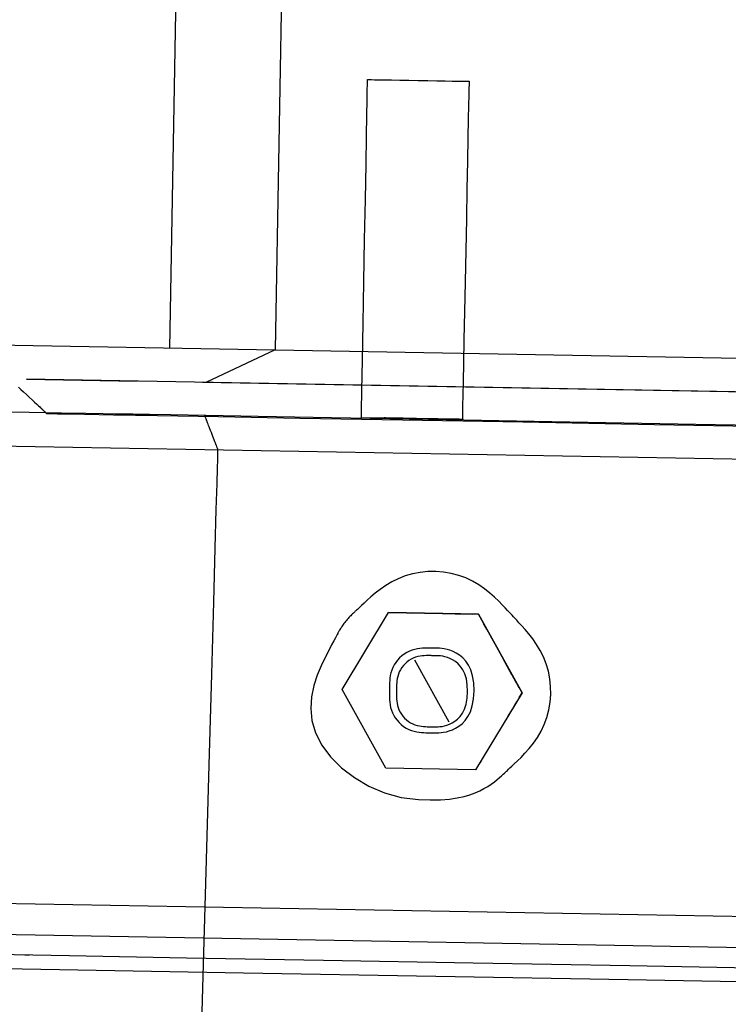
# Model space of a CAD drawing. Units: millimetres. Extents: x 1 to 318, y 0 to 220.
# Drawn here: x 7 to 9, y 18 to 21 of the extents above; entities that cross this region are included whole.
import ezdxf

# ---------------------------------------------------------------- set-up
doc = ezdxf.new("R2010")
doc.units = ezdxf.units.MM
doc.linetypes.add('CONTINU', pattern=[0])
doc.layers.add('ILLUSTRATIONS_-_PHOTOS', color=7, linetype='Continuous')

msp = doc.modelspace()

# ---------------------------------------------------------------- linework, layer by layer
at = {"layer": 'ILLUSTRATIONS_-_PHOTOS', "color": 3, "linetype": 'CONTINU'}
for p, q in [((5.5041, 19.8341), (12.7012, 19.7059)), ((8.2094, 19.3138), (8.1805, 19.3142)), ((8.2666, 19.3127), (8.2473, 19.313)), ((8.3547, 19.3112), (8.2953, 19.3122)), ((8.3067, 19.312), (8.3213, 19.3117)), ((8.3244, 19.3116), (8.3587, 19.3111)), ((8.3275, 19.3116), (8.3419, 19.3113)), ((8.4091, 19.2505), (8.3756, 19.3108)), ((8.4003, 19.266), (8.3906, 19.2836)), ((8.4163, 19.2376), (8.41, 19.2488)), ((8.2897, 18.9913), (8.1878, 19.175)), ((8.4445, 19.1863), (8.4534, 19.1702)), ((8.4747, 19.1318), (8.4491, 19.1784)), ((8.4544, 19.1684), (8.4622, 19.1543)), ((8.4875, 19.1088), (8.4731, 19.1345)), ((8.494, 19.0966), (8.4844, 19.1145)), ((8.4962, 19.093), (8.4878, 19.108)), ((8.5044, 19.0784), (8.4936, 19.0606)), ((8.475, 19.0298), (8.463, 19.0098)), ((8.4881, 19.0515), (8.4781, 19.0348)), ((8.3834, 18.8776), (8.3781, 18.8688)), ((11.3767, 18.3772), (6.9531, 18.4559)), ((7.0356, 18.3045), (7.0495, 18.3042)), ((7.0427, 18.3043), (7.0491, 18.3042))]:
    msp.add_line(p, q, dxfattribs=at)
for points in [[(7.4648, 20.0971), (7.725, 34.7122), (7.8334, 34.8116), (8.0356, 34.7005), (7.7756, 20.0916), (12.6059, 20.0055), (12.6041, 19.9055), (7.0409, 20.0046), (7.3681, 19.9988)], [(6.895, 20.1073), (7.7756, 20.0916), (7.5703, 19.9952)], [(11.4456, 19.9262), (7.5603, 19.9954)], [(12.7012, 19.9622), (11.6014, 19.9818), (11.3978, 19.7854), (11.3712, 18.2856), (5.0781, 18.3977)], [(8.4956, 19.0641), (8.5044, 19.0784), (8.3756, 19.3108), (8.11, 19.3155)], [(8.3006, 19.3121), (8.2706, 19.3127), (8.1969, 19.3139)], [(5.8816, 18.2833), (6.2171, 18.2774), (6.6419, 18.2698), (7.1382, 18.261), (7.6822, 18.2513), (8.25, 18.2412), (8.8178, 18.2311), (9.3618, 18.2214)]]:
    msp.add_lwpolyline(points, dxfattribs=at)
msp.add_lwpolyline([(8.5044, 19.0784), (8.3675, 18.8509), (8.1019, 18.8555), (7.9731, 19.0879), (8.11, 19.3155), (8.3756, 19.3107)], close=True, dxfattribs=at)
for points in [[(8.0303, 19.8895, 0), (8.0307, 19.9114, 0), (8.0318, 19.9716, 0), (8.0334, 20.061, 0), (8.0353, 20.1709, 0), (8.0375, 20.2926, 0), (8.0397, 20.4173, 0), (8.0418, 20.536, 0), (8.0437, 20.6401, 0), (8.0451, 20.7227, 0), (8.0462, 20.7848, 0), (8.047, 20.8292, 0), (8.0476, 20.859, 0), (8.0479, 20.8771, 0), (8.0481, 20.8864, 0), (8.0481, 20.8898, 0), (8.0481, 20.8903, 0), (8.0481, 20.8903, 0), (8.0481, 20.8903, 0), (8.0481, 20.8903, 0), (8.0481, 20.8903, 0), (8.0481, 20.8903, 0), (8.0481, 20.8903, 0), (8.0481, 20.8903, 0), (8.0481, 20.8903, 0), (8.0482, 20.8903, 0), (8.0489, 20.8903, 0), (8.0508, 20.8903, 0), (8.0544, 20.8902, 0), (8.0603, 20.8901, 0), (8.0692, 20.8899, 0), (8.0816, 20.8897, 0), (8.0981, 20.8894, 0), (8.119, 20.8891, 0), (8.1434, 20.8886, 0), (8.1702, 20.8882, 0), (8.1981, 20.8877, 0), (8.226, 20.8872, 0), (8.2528, 20.8867, 0), (8.2772, 20.8863, 0), (8.2981, 20.886, 0), (8.3146, 20.8857, 0), (8.327, 20.8854, 0), (8.3359, 20.8853, 0), (8.3419, 20.8852, 0), (8.3455, 20.8851, 0), (8.3473, 20.8851, 0), (8.348, 20.8851, 0), (8.3481, 20.8851, 0), (8.3481, 20.8851, 0), (8.3481, 20.8851, 0), (8.3481, 20.8851, 0), (8.3481, 20.8851, 0), (8.3481, 20.8851, 0), (8.3481, 20.8851, 0), (8.3481, 20.8851, 0), (8.3481, 20.8851, 0), (8.3481, 20.8848, 0), (8.3481, 20.8825, 0), (8.3479, 20.8763, 0), (8.3477, 20.8643, 0), (8.3473, 20.8444, 0), (8.3467, 20.8148, 0), (8.3459, 20.7736, 0), (8.3448, 20.7186, 0), (8.3434, 20.649, 0), (8.3418, 20.5677, 0), (8.34, 20.4787, 0), (8.3382, 20.3857, 0), (8.3363, 20.2927, 0), (8.3346, 20.2036, 0), (8.333, 20.1223, 0), (8.3316, 20.0527, 0), (8.3305, 19.9978, 0), (8.3297, 19.9565, 0), (8.3291, 19.9269, 0), (8.3287, 19.9071, 0), (8.3285, 19.895, 0), (8.3283, 19.8889, 0), (8.3283, 19.8866, 0), (8.3283, 19.8863, 0), (8.3283, 19.8863, 0), (8.3283, 19.8863, 0), (8.3283, 19.8863, 0), (8.3283, 19.8863, 0), (8.3283, 19.8863, 0), (8.3283, 19.8863, 0), (8.3283, 19.8863, 0), (8.3283, 19.8863, 0), (8.3282, 19.8863, 0), (8.3277, 19.8863, 0), (8.3263, 19.8863, 0), (8.3235, 19.8863, 0), (8.319, 19.8864, 0), (8.3122, 19.8865, 0), (8.3027, 19.8867, 0), (8.2902, 19.8869, 0), (8.2742, 19.8872, 0), (8.2556, 19.8876, 0), (8.2352, 19.8879, 0), (8.2139, 19.8883, 0), (8.1926, 19.8887, 0), (8.1722, 19.8891, 0), (8.1536, 19.8894, 0), (8.1376, 19.8897, 0), (8.1251, 19.8899, 0), (8.1156, 19.8901, 0), (8.1088, 19.8902, 0), (8.1043, 19.8903, 0), (8.1015, 19.8904, 0), (8.1001, 19.8904, 0), (8.0996, 19.8904, 0), (8.0995, 19.8904, 0), (8.0995, 19.8904, 0), (8.0995, 19.8904, 0), (8.0995, 19.8904, 0), (8.0995, 19.8904, 0), (8.0995, 19.8904, 0), (8.0995, 19.8904, 0), (8.0995, 19.8904, 0), (8.0995, 19.8904, 0), (8.0995, 19.8904, 0), (8.0992, 19.8904, 0), (8.0986, 19.8904, 0), (8.0974, 19.8904, 0), (8.0953, 19.8903, 0), (8.0922, 19.8903, 0), (8.0879, 19.8902, 0), (8.0822, 19.8902, 0), (8.075, 19.8901, 0), (8.0668, 19.8899, 0), (8.0582, 19.8898, 0), (8.0498, 19.8897, 0), (8.0422, 19.8896, 0), (8.036, 19.8895, 0), (8.0318, 19.8895, 0), (8.0303, 19.8895, 0)], [(7.0169, 19.9816, 0), (7.0243, 19.9747, 0), (7.0324, 19.9672, 0), (7.0408, 19.9593, 0), (7.0493, 19.9515, 0), (7.0574, 19.944, 0), (7.0648, 19.9371, 0), (7.0711, 19.9312, 0), (7.0761, 19.9266, 0), (7.0799, 19.9231, 0), (7.0825, 19.9206, 0), (7.0844, 19.9189, 0), (7.0854, 19.9179, 0), (7.086, 19.9174, 0), (7.0862, 19.9172, 0), (7.0862, 19.9172, 0), (7.0862, 19.9172, 0), (7.0862, 19.9172, 0), (7.0862, 19.9172, 0), (7.0862, 19.9172, 0), (7.0862, 19.9172, 0), (7.0862, 19.9172, 0), (7.0862, 19.9172, 0), (7.0862, 19.9172, 0), (7.0862, 19.9172, 0), (7.0863, 19.9172, 0), (7.0864, 19.9171, 0), (7.0865, 19.9169, 0), (7.0868, 19.9166, 0), (7.0873, 19.9162, 0), (7.0879, 19.9157, 0), (7.0887, 19.9149, 0), (7.0897, 19.914, 0), (7.0909, 19.9128, 0), (7.0922, 19.9116, 0), (7.0936, 19.9104, 0), (7.0949, 19.9091, 0), (7.0963, 19.9079, 0), (7.0975, 19.9067, 0), (7.0985, 19.9058, 0), (7.0993, 19.905, 0), (7.0999, 19.9045, 0), (7.1003, 19.9041, 0), (7.1006, 19.9038, 0), (7.1008, 19.9036, 0), (7.1009, 19.9036, 0), (7.1009, 19.9035, 0), (7.1009, 19.9035, 0), (7.1009, 19.9035, 0), (7.1009, 19.9035, 0), (7.1009, 19.9035, 0), (7.1009, 19.9035, 0), (7.1009, 19.9035, 0), (7.1009, 19.9035, 0), (7.1009, 19.9035, 0), (7.1009, 19.9035, 0), (7.1009, 19.9035, 0), (7.101, 19.9035, 0), (7.1011, 19.9035, 0), (7.1013, 19.9035, 0), (7.1017, 19.9035, 0), (7.1023, 19.9035, 0), (7.1032, 19.9035, 0), (7.1043, 19.9035, 0), (7.1057, 19.9034, 0), (7.1073, 19.9034, 0), (7.1091, 19.9034, 0), (7.1109, 19.9034, 0), (7.1128, 19.9033, 0), (7.1146, 19.9033, 0), (7.1162, 19.9033, 0), (7.1176, 19.9033, 0), (7.1187, 19.9032, 0), (7.1195, 19.9032, 0), (7.1201, 19.9032, 0), (7.1205, 19.9032, 0), (7.1208, 19.9032, 0), (7.1209, 19.9032, 0), (7.1209, 19.9032, 0), (7.1209, 19.9032, 0), (7.1209, 19.9032, 0), (7.1209, 19.9032, 0), (7.1209, 19.9032, 0), (7.1209, 19.9032, 0), (7.1209, 19.9032, 0), (7.1209, 19.9032, 0), (7.1209, 19.9032, 0), (7.1209, 19.9032, 0), (7.1224, 19.9032, 0), (7.1323, 19.903, 0), (7.1593, 19.9025, 0), (7.2118, 19.9016, 0), (7.2984, 19.9, 0), (7.4276, 19.8977, 0), (7.6079, 19.8945, 0), (7.8479, 19.8903, 0), (8.1517, 19.8849, 0), (8.5066, 19.8785, 0), (8.8957, 19.8716, 0), (9.3017, 19.8644, 0)], [(9.4834, 19.8633, 0), (9.0176, 19.8716, 0), (8.5925, 19.8791, 0), (8.2286, 19.8856, 0), (7.9413, 19.8907, 0), (7.7254, 19.8946, 0), (7.5707, 19.8973, 0), (7.4669, 19.8992, 0), (7.404, 19.9003, 0), (7.3717, 19.9009, 0), (7.3598, 19.9011, 0), (7.3581, 19.9011, 0), (7.3581, 19.9011, 0), (7.3581, 19.9011, 0), (7.3581, 19.9011, 0), (7.3581, 19.9011, 0), (7.3581, 19.9011, 0), (7.3581, 19.9011, 0), (7.3581, 19.9011, 0), (7.3581, 19.9011, 0), (7.3581, 19.9011, 0), (7.3581, 19.9011, 0), (7.3579, 19.9011, 0), (7.3577, 19.9011, 0), (7.3573, 19.9011, 0), (7.3567, 19.9011, 0), (7.3559, 19.9011, 0), (7.3548, 19.9012, 0), (7.3534, 19.9012, 0), (7.3518, 19.9012, 0), (7.35, 19.9013, 0), (7.3481, 19.9013, 0), (7.3463, 19.9013, 0), (7.3445, 19.9014, 0), (7.3429, 19.9014, 0), (7.3415, 19.9014, 0), (7.3404, 19.9014, 0), (7.3395, 19.9015, 0), (7.3389, 19.9015, 0), (7.3386, 19.9015, 0), (7.3383, 19.9015, 0), (7.3382, 19.9015, 0), (7.3381, 19.9015, 0), (7.3381, 19.9015, 0), (7.3381, 19.9015, 0), (7.3381, 19.9015, 0), (7.3381, 19.9015, 0), (7.3381, 19.9015, 0), (7.3381, 19.9015, 0), (7.3381, 19.9015, 0), (7.3381, 19.9015, 0), (7.3381, 19.9015, 0), (7.3376, 19.9015, 0), (7.3336, 19.9016, 0), (7.3229, 19.9018, 0), (7.302, 19.9021, 0), (7.2675, 19.9027, 0), (7.2161, 19.9037, 0), (7.1443, 19.9049, 0), (7.0489, 19.9066, 0), (6.928, 19.9088, 0)], [(7.5519, 17.8473, 0), (7.5619, 18.2066, 0), (7.5716, 18.5508, 0), (7.5804, 18.8648, 0), (7.5879, 19.1336, 0), (7.5939, 19.3459, 0), (7.5983, 19.5054, 0), (7.6015, 19.6197, 0), (7.6037, 19.6963, 0), (7.605, 19.7428, 0), (7.6056, 19.7667, 0), (7.6059, 19.7755, 0), (7.6059, 19.7767, 0), (7.6059, 19.7767, 0), (7.6059, 19.7767, 0), (7.6059, 19.7767, 0), (7.6059, 19.7767, 0), (7.6059, 19.7767, 0), (7.6059, 19.7767, 0), (7.6059, 19.7767, 0), (7.6059, 19.7767, 0), (7.6059, 19.7767, 0), (7.6059, 19.7768, 0), (7.6059, 19.7769, 0), (7.6059, 19.7771, 0), (7.606, 19.7775, 0), (7.606, 19.7781, 0), (7.606, 19.779, 0), (7.606, 19.7801, 0), (7.6061, 19.7814, 0), (7.6061, 19.7831, 0), (7.6062, 19.7849, 0), (7.6062, 19.7867, 0), (7.6063, 19.7886, 0), (7.6064, 19.7904, 0), (7.6064, 19.792, 0), (7.6065, 19.7934, 0), (7.6065, 19.7945, 0), (7.6065, 19.7953, 0), (7.6065, 19.7959, 0), (7.6066, 19.7963, 0), (7.6066, 19.7965, 0), (7.6066, 19.7967, 0), (7.6066, 19.7967, 0), (7.6066, 19.7967, 0), (7.6066, 19.7967, 0), (7.6066, 19.7967, 0), (7.6066, 19.7967, 0), (7.6066, 19.7967, 0), (7.6066, 19.7967, 0), (7.6066, 19.7967, 0), (7.6066, 19.7967, 0), (7.6066, 19.7967, 0), (7.6066, 19.7967, 0), (7.6065, 19.7968, 0), (7.6065, 19.7969, 0), (7.6064, 19.7971, 0), (7.6063, 19.7975, 0), (7.6061, 19.798, 0), (7.6058, 19.7988, 0), (7.6054, 19.7998, 0), (7.6049, 19.8011, 0), (7.6043, 19.8026, 0), (7.6036, 19.8043, 0), (7.603, 19.806, 0), (7.6023, 19.8077, 0), (7.6017, 19.8094, 0), (7.6011, 19.8109, 0), (7.6006, 19.8122, 0), (7.6002, 19.8132, 0), (7.5999, 19.814, 0), (7.5997, 19.8146, 0), (7.5995, 19.8149, 0), (7.5994, 19.8152, 0), (7.5994, 19.8153, 0), (7.5994, 19.8153, 0), (7.5994, 19.8153, 0), (7.5994, 19.8153, 0), (7.5994, 19.8153, 0), (7.5994, 19.8153, 0), (7.5994, 19.8153, 0), (7.5994, 19.8153, 0), (7.5994, 19.8153, 0), (7.5994, 19.8153, 0), (7.5994, 19.8153, 0), (7.5994, 19.8153, 0), (7.5993, 19.8155, 0), (7.5991, 19.8159, 0), (7.5989, 19.8166, 0), (7.5984, 19.8179, 0), (7.5976, 19.8198, 0), (7.5966, 19.8224, 0), (7.5953, 19.8259, 0), (7.5936, 19.8303, 0), (7.5916, 19.8355, 0), (7.5894, 19.8411, 0), (7.5871, 19.847, 0), (7.5848, 19.8529, 0), (7.5826, 19.8586, 0), (7.5806, 19.8638, 0), (7.5789, 19.8682, 0), (7.5776, 19.8717, 0), (7.5766, 19.8743, 0), (7.5758, 19.8762, 0), (7.5753, 19.8774, 0), (7.575, 19.8782, 0), (7.5749, 19.8786, 0), (7.5748, 19.8787, 0), (7.5748, 19.8788, 0), (7.5748, 19.8788, 0), (7.5748, 19.8788, 0), (7.5748, 19.8788, 0), (7.5748, 19.8788, 0), (7.5748, 19.8788, 0), (7.5748, 19.8788, 0), (7.5748, 19.8788, 0), (7.5748, 19.8788, 0), (7.5748, 19.8788, 0), (7.5748, 19.8788, 0), (7.5747, 19.879, 0), (7.5746, 19.8793, 0), (7.5744, 19.8799, 0), (7.5741, 19.8807, 0), (7.5736, 19.8819, 0), (7.573, 19.8834, 0), (7.5723, 19.8853, 0), (7.5714, 19.8875, 0), (7.5705, 19.8899, 0), (7.5697, 19.8921, 0), (7.5689, 19.8942, 0), (7.5682, 19.8958, 0), (7.5678, 19.8969, 0), (7.5677, 19.8973, 0)], [(8.1983, 18.7629, 0), (8.2333, 18.762, 0), (8.2638, 18.7626, 0), (8.2904, 18.7645, 0), (8.3133, 18.7676, 0), (8.3333, 18.7717, 0), (8.3506, 18.7767, 0), (8.3659, 18.7824, 0), (8.3796, 18.7886, 0), (8.3921, 18.7952, 0), (8.4034, 18.8019, 0), (8.4136, 18.8088, 0), (8.4228, 18.8155, 0), (8.4308, 18.8219, 0), (8.4378, 18.8278, 0), (8.4437, 18.833, 0), (8.4485, 18.8375, 0), (8.4523, 18.841, 0), (8.4554, 18.8439, 0), (8.4582, 18.8465, 0), (8.4611, 18.8493, 0), (8.4646, 18.8525, 0), (8.4689, 18.8565, 0), (8.4745, 18.8617, 0), (8.4817, 18.8685, 0), (8.4908, 18.8771, 0), (8.5015, 18.8875, 0), (8.5132, 18.8997, 0), (8.5255, 18.9136, 0), (8.5379, 18.9291, 0), (8.5498, 18.9461, 0), (8.5607, 18.9646, 0), (8.5702, 18.9845, 0), (8.5779, 19.0056, 0), (8.5836, 19.0277, 0), (8.5873, 19.0505, 0), (8.5891, 19.0736, 0), (8.5889, 19.0968, 0), (8.5867, 19.1198, 0), (8.5824, 19.1423, 0), (8.5762, 19.1638, 0), (8.568, 19.1843, 0), (8.5583, 19.2034, 0), (8.5476, 19.2212, 0), (8.5363, 19.2375, 0), (8.5249, 19.2522, 0), (8.514, 19.2652, 0), (8.504, 19.2763, 0), (8.4955, 19.2855, 0), (8.4887, 19.2927, 0), (8.4833, 19.2985, 0), (8.4789, 19.3032, 0), (8.475, 19.3073, 0), (8.4711, 19.3115, 0), (8.4667, 19.3162, 0), (8.4614, 19.3219, 0), (8.4546, 19.3292, 0), (8.446, 19.3383, 0), (8.4356, 19.349, 0), (8.4234, 19.3607, 0), (8.4095, 19.373, 0), (8.394, 19.3854, 0), (8.377, 19.3973, 0), (8.3585, 19.4082, 0), (8.3387, 19.4177, 0), (8.3175, 19.4254, 0), (8.2955, 19.4311, 0), (8.2727, 19.4348, 0), (8.2495, 19.4366, 0), (8.2263, 19.4364, 0), (8.2033, 19.4342, 0), (8.1809, 19.43, 0), (8.1593, 19.4237, 0), (8.1389, 19.4156, 0), (8.1197, 19.4059, 0), (8.102, 19.3952, 0), (8.0857, 19.3839, 0), (8.071, 19.3726, 0), (8.0581, 19.3617, 0), (8.0469, 19.3517, 0), (8.0378, 19.3432, 0), (8.0305, 19.3364, 0), (8.0251, 19.3313, 0), (8.0211, 19.3275, 0), (8.0182, 19.3248, 0), (8.0161, 19.3229, 0), (8.0146, 19.3215, 0), (8.0134, 19.3204, 0), (8.012, 19.3191, 0), (8.0104, 19.3176, 0), (8.0085, 19.3158, 0), (8.0063, 19.3137, 0), (8.0039, 19.3114, 0), (8.0013, 19.3089, 0), (7.9987, 19.3062, 0), (7.996, 19.3034, 0), (7.9933, 19.3006, 0), (7.9907, 19.2977, 0), (7.9881, 19.2948, 0), (7.9856, 19.2918, 0), (7.9832, 19.2888, 0), (7.9809, 19.2858, 0), (7.9786, 19.2828, 0), (7.9764, 19.2798, 0), (7.9743, 19.2768, 0), (7.9722, 19.2738, 0), (7.9703, 19.2708, 0), (7.9685, 19.2679, 0), (7.9668, 19.2652, 0), (7.9653, 19.2627, 0), (7.9639, 19.2604, 0), (7.9627, 19.2584, 0), (7.9617, 19.2567, 0), (7.9609, 19.2553, 0), (7.96, 19.2537, 0), (7.9586, 19.2511, 0), (7.9564, 19.2471, 0), (7.9532, 19.241, 0), (7.9485, 19.2321, 0), (7.9421, 19.2198, 0), (7.9335, 19.2036, 0), (7.9229, 19.183, 0), (7.9111, 19.1584, 0), (7.8997, 19.1303, 0), (7.8899, 19.0995, 0), (7.8831, 19.0664, 0), (7.8807, 19.0318, 0), (7.884, 18.9961, 0), (7.8944, 18.96, 0), (7.9129, 18.9241, 0), (7.9388, 18.8894, 0), (7.9713, 18.8569, 0), (8.0094, 18.8277, 0), (8.052, 18.8026, 0), (8.0984, 18.7828, 0), (8.1475, 18.7692, 0), (8.1983, 18.7629, 0)], [(8.3628, 19.0842, 0), (8.3618, 19.1082, 0), (8.3584, 19.1287, 0), (8.3531, 19.146, 0), (8.3463, 19.1605, 0), (8.3382, 19.1723, 0), (8.3292, 19.182, 0), (8.3198, 19.1896, 0), (8.3102, 19.1957, 0), (8.3008, 19.2004, 0), (8.2917, 19.2039, 0), (8.2831, 19.2065, 0), (8.275, 19.2082, 0), (8.2676, 19.2093, 0), (8.2609, 19.2098, 0), (8.2551, 19.2101, 0), (8.2502, 19.2101, 0), (8.2464, 19.2102, 0), (8.2434, 19.2102, 0), (8.2409, 19.2102, 0), (8.2387, 19.2102, 0), (8.2365, 19.2103, 0), (8.2341, 19.2103, 0), (8.2311, 19.2103, 0), (8.2273, 19.2103, 0), (8.2224, 19.2104, 0), (8.2167, 19.2103, 0), (8.2102, 19.21, 0), (8.2031, 19.2094, 0), (8.1956, 19.2083, 0), (8.1878, 19.2068, 0), (8.1798, 19.2045, 0), (8.1719, 19.2015, 0), (8.1642, 19.1977, 0), (8.1568, 19.193, 0), (8.1497, 19.1877, 0), (8.1431, 19.1817, 0), (8.137, 19.1751, 0), (8.1315, 19.1682, 0), (8.1267, 19.1608, 0), (8.1227, 19.1531, 0), (8.1196, 19.1453, 0), (8.1172, 19.1374, 0), (8.1155, 19.1296, 0), (8.1143, 19.1221, 0), (8.1136, 19.115, 0), (8.1132, 19.1085, 0), (8.113, 19.1027, 0), (8.1129, 19.0979, 0), (8.1129, 19.0941, 0), (8.1129, 19.0911, 0), (8.1128, 19.0886, 0), (8.1128, 19.0864, 0), (8.1128, 19.0842, 0), (8.1128, 19.0817, 0), (8.1128, 19.0787, 0), (8.1127, 19.0749, 0), (8.1127, 19.0701, 0), (8.1128, 19.0643, 0), (8.1131, 19.0578, 0), (8.1137, 19.0507, 0), (8.1147, 19.0432, 0), (8.1163, 19.0354, 0), (8.1185, 19.0274, 0), (8.1215, 19.0195, 0), (8.1254, 19.0118, 0), (8.13, 19.0043, 0), (8.1354, 18.9972, 0), (8.1414, 18.9906, 0), (8.1479, 18.9845, 0), (8.1549, 18.979, 0), (8.1622, 18.9742, 0), (8.1699, 18.9703, 0), (8.1778, 18.9671, 0), (8.1857, 18.9647, 0), (8.1934, 18.963, 0), (8.201, 18.9618, 0), (8.208, 18.9611, 0), (8.2145, 18.9607, 0), (8.2203, 18.9605, 0), (8.2251, 18.9605, 0), (8.2289, 18.9604, 0), (8.2319, 18.9604, 0), (8.2344, 18.9604, 0), (8.2366, 18.9604, 0), (8.2388, 18.9604, 0), (8.2412, 18.9603, 0), (8.2443, 18.9603, 0), (8.2481, 18.9603, 0), (8.2529, 18.9603, 0), (8.2587, 18.9604, 0), (8.2654, 18.9609, 0), (8.2729, 18.9618, 0), (8.281, 18.9634, 0), (8.2897, 18.9658, 0), (8.2988, 18.9692, 0), (8.3083, 18.9737, 0), (8.3179, 18.9796, 0), (8.3275, 18.9871, 0), (8.3366, 18.9966, 0), (8.3449, 19.0083, 0), (8.352, 19.0226, 0), (8.3576, 19.0398, 0), (8.3613, 19.0602, 0), (8.3628, 19.0842, 0)], [(8.3438, 19.0823, 0), (8.3429, 19.1024, 0), (8.34, 19.1197, 0), (8.3356, 19.1342, 0), (8.3298, 19.1463, 0), (8.3231, 19.1563, 0), (8.3156, 19.1644, 0), (8.3077, 19.1708, 0), (8.2996, 19.1759, 0), (8.2917, 19.1798, 0), (8.2841, 19.1828, 0), (8.2769, 19.185, 0), (8.2701, 19.1864, 0), (8.2639, 19.1873, 0), (8.2583, 19.1878, 0), (8.2534, 19.188, 0), (8.2493, 19.188, 0), (8.2461, 19.1881, 0), (8.2436, 19.1881, 0), (8.2415, 19.1881, 0), (8.2397, 19.1881, 0), (8.2378, 19.1881, 0), (8.2357, 19.1882, 0), (8.2332, 19.1882, 0), (8.23, 19.1882, 0), (8.2259, 19.1882, 0), (8.2211, 19.1882, 0), (8.2156, 19.1879, 0), (8.2096, 19.1874, 0), (8.2033, 19.1866, 0), (8.1967, 19.1852, 0), (8.19, 19.1833, 0), (8.1833, 19.1808, 0), (8.1769, 19.1776, 0), (8.1706, 19.1737, 0), (8.1647, 19.1692, 0), (8.1591, 19.1641, 0), (8.154, 19.1586, 0), (8.1494, 19.1528, 0), (8.1454, 19.1466, 0), (8.142, 19.1401, 0), (8.1394, 19.1335, 0), (8.1374, 19.1269, 0), (8.136, 19.1203, 0), (8.135, 19.114, 0), (8.1344, 19.1081, 0), (8.134, 19.1026, 0), (8.1339, 19.0978, 0), (8.1338, 19.0937, 0), (8.1338, 19.0905, 0), (8.1338, 19.088, 0), (8.1338, 19.0859, 0), (8.1338, 19.0841, 0), (8.1337, 19.0822, 0), (8.1337, 19.0801, 0), (8.1337, 19.0776, 0), (8.1337, 19.0744, 0), (8.1336, 19.0703, 0), (8.1337, 19.0655, 0), (8.1339, 19.0601, 0), (8.1344, 19.0541, 0), (8.1353, 19.0478, 0), (8.1366, 19.0412, 0), (8.1385, 19.0345, 0), (8.141, 19.0279, 0), (8.1442, 19.0214, 0), (8.1482, 19.0151, 0), (8.1527, 19.0092, 0), (8.1577, 19.0036, 0), (8.1632, 18.9985, 0), (8.1691, 18.9939, 0), (8.1753, 18.9898, 0), (8.1817, 18.9865, 0), (8.1883, 18.9838, 0), (8.195, 18.9818, 0), (8.2015, 18.9804, 0), (8.2079, 18.9794, 0), (8.2138, 18.9788, 0), (8.2193, 18.9784, 0), (8.2241, 18.9783, 0), (8.2282, 18.9782, 0), (8.2314, 18.9782, 0), (8.2339, 18.9782, 0), (8.236, 18.9781, 0), (8.2378, 18.9781, 0), (8.2397, 18.9781, 0), (8.2417, 18.9781, 0), (8.2443, 18.9781, 0), (8.2475, 18.978, 0), (8.2515, 18.978, 0), (8.2564, 18.9782, 0), (8.262, 18.9785, 0), (8.2683, 18.9793, 0), (8.2751, 18.9807, 0), (8.2824, 18.9827, 0), (8.29, 18.9856, 0), (8.298, 18.9894, 0), (8.3061, 18.9943, 0), (8.3141, 19.0006, 0), (8.3217, 19.0085, 0), (8.3287, 19.0184, 0), (8.3346, 19.0304, 0), (8.3393, 19.0449, 0), (8.3425, 19.0621, 0), (8.3438, 19.0823, 0)], [(6.895, 18.3068, 0), (7.168, 18.302, 0), (7.5137, 18.2958, 0), (7.9177, 18.2886, 0), (8.3603, 18.2807, 0), (8.8224, 18.2725, 0), (9.2845, 18.2643, 0)]]:
    msp.add_polyline3d(points, dxfattribs=at).dxf.unprotected_set("ltscale", 0)

doc.saveas('drawing.dxf')
